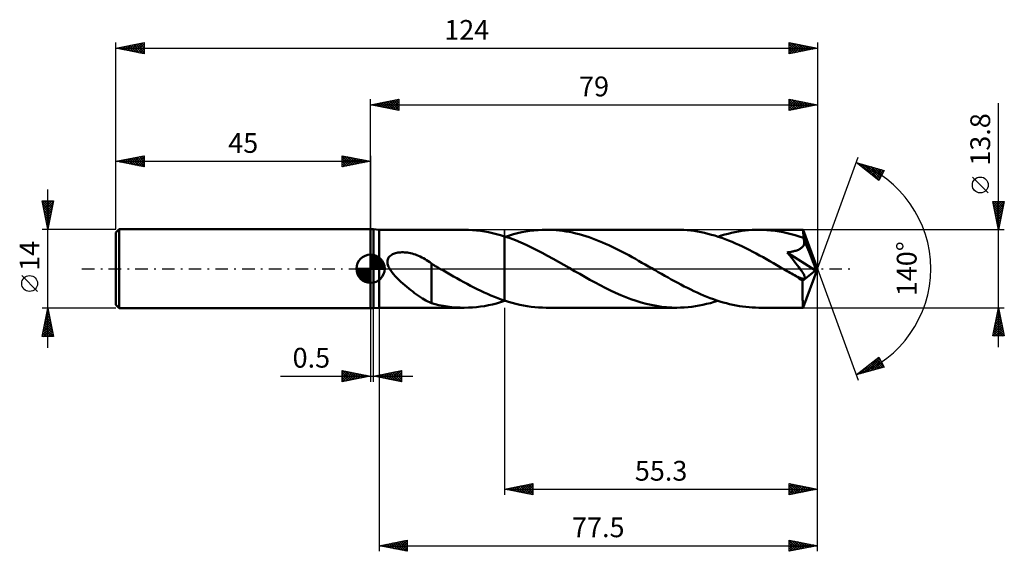
# Model space of a CAD drawing. Units: millimetres. Extents: x -62 to 112, y -50 to 44.
import ezdxf
from ezdxf.enums import TextEntityAlignment as Align

# ---------------------------------------------------------------- set-up
doc = ezdxf.new("R2010")
doc.units = ezdxf.units.MM
doc.header["$LTSCALE"] = 5.55
doc.linetypes.add('LONGDASH_DASH', pattern=[0.85, 0.4, -0.2, 0.05, -0.2])
for name, color, linetype in [('1', 4, 'CONTINUOUS'), ('2', 7, 'CONTINUOUS'), ('4', 2, 'LONGDASH_DASH'), ('CUT', 1, 'CONTINUOUS'), ('NOCUT', 7, 'CONTINUOUS'), ('SK1', 4, 'CONTINUOUS'), ('SK2', 7, 'CONTINUOUS'), ('SK4', 2, 'LONGDASH_DASH')]:
    doc.layers.add(name, color=color, linetype=linetype)
doc.styles.get("Standard").update_dxf_attribs({"font": 'Monospac821 BT'})

msp = doc.modelspace()

# ---------------------------------------------------------------- linework, layer by layer
at = {"layer": '1', "color": 4, "linetype": 'CONTINUOUS', "lineweight": 50}
for p, q in [((0, 7), (0.5, 7)), ((0, -7), (0, 7)), ((1.5, 6.9), (0.5, 7)), ((0.5, -7), (0.5, 7)), ((1.5, 6.9), (16.57, 6.9)), ((1.5, -6.9), (1.5, 6.9)), ((17.29, 6.89), (16.57, 6.9)), ((18, 6.85), (17.29, 6.89)), ((18.71, 6.79), (18, 6.85)), ((19.43, 6.7), (18.71, 6.79)), ((20.14, 6.6), (19.43, 6.7)), ((20.85, 6.46), (20.14, 6.6)), ((21.56, 6.31), (20.85, 6.46)), ((22.27, 6.13), (21.56, 6.31)), ((22.99, 5.93), (22.27, 6.13)), ((23.7, 5.71), (22.99, 5.93)), ((24.65, 5.38), (23.7, 5.71)), ((23.7, -5.71), (23.7, 5.71)), ((23.81, 5.67), (24.54, 5.9)), ((24.54, 5.9), (25.26, 6.11)), ((25.6, 5.03), (24.65, 5.38)), ((25.26, 6.11), (25.98, 6.29)), ((25.98, 6.29), (26.71, 6.45)), ((26.71, 6.45), (27.43, 6.59)), ((27.43, 6.59), (28.16, 6.7)), ((28.16, 6.7), (28.88, 6.79)), ((28.88, 6.79), (29.6, 6.85)), ((29.6, 6.85), (30.33, 6.89)), ((30.33, 6.89), (31.05, 6.9)), ((31.64, 6.89), (31.05, 6.9)), ((31.05, 6.9), (54.14, 6.9)), ((32.22, 6.87), (31.64, 6.89)), ((32.8, 6.83), (32.22, 6.87)), ((33.39, 6.77), (32.8, 6.83)), ((33.97, 6.7), (33.39, 6.77)), ((34.56, 6.61), (33.97, 6.7)), ((35.14, 6.5), (34.56, 6.61)), ((35.72, 6.38), (35.14, 6.5)), ((36.3, 6.25), (35.72, 6.38)), ((36.89, 6.09), (36.3, 6.25)), ((37.47, 5.93), (36.89, 6.09)), ((38.05, 5.75), (37.47, 5.93)), ((38.64, 5.56), (38.05, 5.75)), ((39.22, 5.35), (38.64, 5.56)), ((39.8, 5.13), (39.22, 5.35)), ((54.75, 6.89), (54.14, 6.9)), ((55.36, 6.86), (54.75, 6.89)), ((55.97, 6.82), (55.36, 6.86)), ((56.58, 6.76), (55.97, 6.82)), ((57.19, 6.68), (56.58, 6.76)), ((57.8, 6.58), (57.19, 6.68)), ((58.41, 6.47), (57.8, 6.58)), ((59.01, 6.33), (58.41, 6.47)), ((59.62, 6.19), (59.01, 6.33)), ((60.23, 6.02), (59.62, 6.19)), ((60.84, 5.85), (60.23, 6.02)), ((61.45, 5.65), (60.84, 5.85)), ((61.38, 5.67), (61.98, 5.86)), ((62.06, 5.44), (61.45, 5.65)), ((61.98, 5.86), (62.59, 6.04)), ((62.67, 5.22), (62.06, 5.44)), ((62.59, 6.04), (63.19, 6.2)), ((63.19, 6.2), (63.79, 6.35)), ((63.79, 6.35), (64.4, 6.47)), ((64.4, 6.47), (65, 6.59)), ((65, 6.59), (65.61, 6.68)), ((65.61, 6.68), (66.21, 6.76)), ((66.21, 6.76), (66.81, 6.82)), ((66.81, 6.82), (67.42, 6.87)), ((67.42, 6.87), (68.02, 6.89)), ((68.02, 6.89), (68.62, 6.9)), ((69.33, 6.89), (68.62, 6.9)), ((68.62, 6.9), (76.43, 6.9)), ((70.05, 6.85), (69.33, 6.89)), ((70.76, 6.79), (70.05, 6.85)), ((71.48, 6.7), (70.76, 6.79)), ((72.2, 6.59), (71.48, 6.7)), ((72.91, 6.46), (72.2, 6.59)), ((73.63, 6.3), (72.91, 6.46)), ((74.34, 6.12), (73.63, 6.3)), ((75.06, 5.92), (74.34, 6.12)), ((75.77, 5.7), (75.06, 5.92)), ((76.49, 5.46), (75.77, 5.7)), ((76.43, 6.89), (76.43, 6.9)), ((76.43, 6.9), (76.43, 6.9)), ((76.43, 6.9), (76.43, 6.9)), ((76.43, 6.9), (76.43, 6.9)), ((76.43, 6.9), (76.43, 6.9)), ((76.44, 6.87), (76.43, 6.89)), ((79, 0), (76.43, 6.89)), ((76.43, 6.89), (76.43, 6.89)), ((76.44, 6.83), (76.44, 6.87)), ((76.45, 6.77), (76.44, 6.83)), ((76.46, 6.7), (76.45, 6.77)), ((76.46, 6.61), (76.46, 6.7)), ((76.47, 6.5), (76.46, 6.61)), ((76.48, 6.39), (76.47, 6.5)), ((76.48, 6.26), (76.48, 6.39)), ((76.49, 6.12), (76.48, 6.26)), ((79, 0), (76.49, 6.12)), ((76.49, 5.46), (76.49, 6.12)), ((76.5, 5.42), (76.49, 5.46)), ((76.52, 5.38), (76.5, 5.42)), ((76.54, 5.34), (76.52, 5.38)), ((76.55, 5.31), (76.54, 5.34)), ((76.57, 5.27), (76.55, 5.31)), ((76.58, 5.23), (76.57, 5.27)), ((76.6, 5.19), (76.58, 5.23)), ((26.55, 4.63), (25.6, 5.03)), ((27.5, 4.21), (26.55, 4.63)), ((28.45, 3.77), (27.5, 4.21)), ((29.4, 3.29), (28.45, 3.77)), ((40.39, 4.9), (39.8, 5.13)), ((40.97, 4.66), (40.39, 4.9)), ((41.55, 4.41), (40.97, 4.66)), ((42.14, 4.14), (41.55, 4.41)), ((42.72, 3.87), (42.14, 4.14)), ((43.3, 3.58), (42.72, 3.87)), ((43.89, 3.29), (43.3, 3.58)), ((63.27, 4.98), (62.67, 5.22)), ((63.88, 4.73), (63.27, 4.98)), ((64.49, 4.47), (63.88, 4.73)), ((65.1, 4.2), (64.49, 4.47)), ((65.71, 3.91), (65.1, 4.2)), ((66.32, 3.62), (65.71, 3.91)), ((66.93, 3.32), (66.32, 3.62)), ((75.78, 3.44), (75.92, 3.52)), ((75.92, 3.52), (76.06, 3.61)), ((76.06, 3.61), (76.18, 3.71)), ((76.18, 3.71), (76.3, 3.81)), ((76.3, 3.81), (76.4, 3.93)), ((76.4, 3.93), (76.49, 4.05)), ((76.49, 4.05), (76.55, 4.18)), ((76.55, 4.18), (76.61, 4.32)), ((76.63, 5.04), (76.6, 5.19)), ((77.52, 2.96), (76.6, 5.19)), ((76.61, 4.32), (76.64, 4.46)), ((76.65, 4.9), (76.63, 5.04)), ((76.64, 4.46), (76.66, 4.6)), ((76.66, 4.75), (76.65, 4.9)), ((76.66, 4.6), (76.66, 4.75)), ((3.04, 1.63), (3.11, 1.8)), ((3.11, 1.8), (3.2, 1.97)), ((3.2, 1.97), (3.31, 2.11)), ((3.31, 2.11), (3.44, 2.25)), ((3.44, 2.25), (3.58, 2.36)), ((3.58, 2.36), (3.74, 2.47)), ((3.74, 2.47), (3.91, 2.56)), ((3.91, 2.56), (4.08, 2.64)), ((4.08, 2.64), (4.26, 2.7)), ((4.26, 2.7), (4.44, 2.76)), ((4.44, 2.76), (4.64, 2.8)), ((4.64, 2.8), (4.84, 2.84)), ((4.84, 2.84), (5.06, 2.87)), ((5.06, 2.87), (5.28, 2.89)), ((5.28, 2.89), (5.51, 2.9)), ((5.51, 2.9), (5.76, 2.9)), ((6, 2.89), (5.76, 2.9)), ((6.26, 2.87), (6, 2.89)), ((6.52, 2.84), (6.26, 2.87)), ((6.79, 2.8), (6.52, 2.84)), ((7.07, 2.74), (6.79, 2.8)), ((7.35, 2.67), (7.07, 2.74)), ((7.63, 2.59), (7.35, 2.67)), ((7.92, 2.5), (7.63, 2.59)), ((8.21, 2.39), (7.92, 2.5)), ((8.5, 2.27), (8.21, 2.39)), ((8.79, 2.14), (8.5, 2.27)), ((9.07, 2.01), (8.79, 2.14)), ((9.35, 1.86), (9.07, 2.01)), ((9.63, 1.7), (9.35, 1.86)), ((30.35, 2.8), (29.4, 3.29)), ((31.3, 2.29), (30.35, 2.8)), ((32.25, 1.77), (31.3, 2.29)), ((33.2, 1.23), (32.25, 1.77)), ((44.47, 2.99), (43.89, 3.29)), ((45.05, 2.69), (44.47, 2.99)), ((45.63, 2.37), (45.05, 2.69)), ((46.22, 2.06), (45.63, 2.37)), ((46.8, 1.73), (46.22, 2.06)), ((67.54, 3), (66.93, 3.32)), ((68.15, 2.68), (67.54, 3)), ((68.76, 2.36), (68.15, 2.68)), ((69.36, 2.02), (68.76, 2.36)), ((69.97, 1.69), (69.36, 2.02)), ((73.6, 2.87), (73.78, 2.9)), ((74.07, 2.31), (73.6, 2.87)), ((78.64, -0.29), (73.6, 2.87)), ((73.78, 2.9), (73.96, 2.92)), ((73.96, 2.92), (74.14, 2.95)), ((74.49, 1.8), (74.07, 2.31)), ((74.14, 2.95), (74.32, 2.98)), ((74.32, 2.98), (74.49, 3.02)), ((74.49, 3.02), (74.66, 3.06)), ((74.85, 1.35), (74.49, 1.8)), ((74.66, 3.06), (74.83, 3.1)), ((74.83, 3.1), (75, 3.14)), ((75, 3.14), (75.16, 3.19)), ((75.16, 3.19), (75.32, 3.24)), ((75.32, 3.24), (75.48, 3.3)), ((75.48, 3.3), (75.63, 3.37)), ((75.63, 3.37), (75.78, 3.44)), ((77.95, 1.91), (77.52, 2.96)), ((78.19, 1.29), (77.95, 1.91)), ((2.99, 1.27), (3, 1.45)), ((2.99, 1.08), (2.99, 1.27)), ((3.02, 0.89), (2.99, 1.08)), ((3, 1.45), (3.04, 1.63)), ((3.06, 0.71), (3.02, 0.89)), ((3.12, 0.53), (3.06, 0.71)), ((3.2, 0.35), (3.12, 0.53)), ((3.28, 0.17), (3.2, 0.35)), ((3.38, 0), (3.28, 0.17)), ((3.58, -0.32), (3.38, 0)), ((9.91, 1.53), (9.63, 1.7)), ((10.19, 1.35), (9.91, 1.53)), ((10.47, 1.16), (10.19, 1.35)), ((10.75, 0.95), (10.47, 1.16)), ((10.75, 0.88), (10.75, 0.95)), ((10.89, 0.8), (10.75, 0.88)), ((10.75, 0.85), (10.75, 0.88)), ((10.75, 0.8), (10.75, 0.85)), ((10.75, 0.73), (10.75, 0.8)), ((10.75, 0.64), (10.75, 0.73)), ((10.75, 0.53), (10.75, 0.64)), ((10.75, 0.4), (10.75, 0.53)), ((10.75, 0.25), (10.75, 0.4)), ((10.75, 0.08), (10.75, 0.25)), ((10.75, -0.1), (10.75, 0.08)), ((11.02, 0.72), (10.89, 0.8)), ((11.16, 0.64), (11.02, 0.72)), ((11.3, 0.56), (11.16, 0.64)), ((11.43, 0.48), (11.3, 0.56)), ((11.57, 0.4), (11.43, 0.48)), ((11.69, 0.33), (11.57, 0.4)), ((11.8, 0.26), (11.69, 0.33)), ((11.92, 0.2), (11.8, 0.26)), ((12.03, 0.13), (11.92, 0.2)), ((12.15, 0.06), (12.03, 0.13)), ((12.26, 0), (12.15, 0.06)), ((12.87, -0.34), (12.26, 0)), ((34.16, 0.69), (33.2, 1.23)), ((35.11, 0.14), (34.16, 0.69)), ((36.06, -0.41), (35.11, 0.14)), ((47.38, 1.41), (46.8, 1.73)), ((47.97, 1.07), (47.38, 1.41)), ((48.55, 0.74), (47.97, 1.07)), ((49.13, 0.41), (48.55, 0.74)), ((49.71, 0.08), (49.13, 0.41)), ((50.28, -0.26), (49.71, 0.08)), ((70.58, 1.34), (69.97, 1.69)), ((71.19, 1), (70.58, 1.34)), ((71.8, 0.65), (71.19, 1)), ((72.41, 0.3), (71.8, 0.65)), ((73.02, -0.05), (72.41, 0.3)), ((75.17, 0.94), (74.85, 1.35)), ((75.45, 0.59), (75.17, 0.94)), ((75.69, 0.27), (75.45, 0.59)), ((75.89, 0), (75.69, 0.27)), ((76.06, -0.23), (75.89, 0)), ((76.43, -6.89), (79, 0)), ((78.35, 0.88), (78.19, 1.29)), ((78.45, 0.58), (78.35, 0.88)), ((78.53, 0.35), (78.45, 0.58)), ((78.58, 0.16), (78.53, 0.35)), ((78.58, 0.08), (78.56, 0.16)), ((79, 0), (78.56, 0.16)), ((78.58, 0.16), (78.56, 0.16)), ((79, 0), (78.58, 0.16)), ((78.6, 0.01), (78.58, 0.08)), ((78.61, -0.05), (78.6, 0.01)), ((3.81, -0.65), (3.58, -0.32)), ((4.08, -0.98), (3.81, -0.65)), ((4.38, -1.31), (4.08, -0.98)), ((4.7, -1.65), (4.38, -1.31)), ((5.03, -1.98), (4.7, -1.65)), ((10.75, -0.3), (10.75, -0.1)), ((10.75, -0.51), (10.75, -0.3)), ((10.75, -0.74), (10.75, -0.51)), ((10.75, -0.98), (10.75, -0.74)), ((10.75, -1.23), (10.75, -0.98)), ((10.75, -1.49), (10.75, -1.23)), ((10.75, -1.77), (10.75, -1.49)), ((13.46, -0.69), (12.87, -0.34)), ((14.06, -1.03), (13.46, -0.69)), ((14.65, -1.37), (14.06, -1.03)), ((15.25, -1.7), (14.65, -1.37)), ((15.85, -2.04), (15.25, -1.7)), ((36.96, -0.92), (36.06, -0.41)), ((37.87, -1.44), (36.96, -0.92)), ((38.77, -1.95), (37.87, -1.44)), ((50.85, -0.59), (50.28, -0.26)), ((51.42, -0.91), (50.85, -0.59)), ((52, -1.24), (51.42, -0.91)), ((52.57, -1.56), (52, -1.24)), ((53.14, -1.88), (52.57, -1.56)), ((73.63, -0.41), (73.02, -0.05)), ((73.89, -0.56), (73.63, -0.41)), ((74.15, -0.71), (73.89, -0.56)), ((74.41, -0.86), (74.15, -0.71)), ((74.67, -1), (74.41, -0.86)), ((74.93, -1.15), (74.67, -1)), ((75.19, -1.3), (74.93, -1.15)), ((75.3, -1.35), (75.19, -1.3)), ((75.4, -1.41), (75.3, -1.35)), ((75.51, -1.46), (75.4, -1.41)), ((75.62, -1.51), (75.51, -1.46)), ((75.72, -1.55), (75.62, -1.51)), ((75.83, -1.6), (75.72, -1.55)), ((75.93, -1.64), (75.83, -1.6)), ((76.03, -1.68), (75.93, -1.64)), ((76.12, -1.71), (76.03, -1.68)), ((76.2, -0.44), (76.06, -0.23)), ((76.22, -1.74), (76.12, -1.71)), ((76.32, -0.61), (76.2, -0.44)), ((76.31, -1.76), (76.22, -1.74)), ((76.41, -0.75), (76.32, -0.61)), ((76.35, -2.13), (78.64, -0.29)), ((76.48, -0.87), (76.41, -0.75)), ((76.55, -0.99), (76.48, -0.87)), ((76.61, -1.1), (76.55, -0.99)), ((76.66, -1.2), (76.61, -1.1)), ((76.7, -1.29), (76.66, -1.2)), ((76.68, -1.75), (76.72, -1.71)), ((76.73, -1.38), (76.7, -1.29)), ((76.72, -1.71), (76.75, -1.66)), ((76.75, -1.46), (76.73, -1.38)), ((76.76, -1.53), (76.75, -1.46)), ((76.75, -1.66), (76.76, -1.6)), ((76.76, -1.6), (76.76, -1.53)), ((78.62, -0.11), (78.61, -0.05)), ((78.63, -0.17), (78.62, -0.11)), ((78.64, -0.23), (78.63, -0.17)), ((78.64, -0.29), (78.64, -0.23)), ((5.37, -2.3), (5.03, -1.98)), ((5.71, -2.61), (5.37, -2.3)), ((6.06, -2.91), (5.71, -2.61)), ((6.41, -3.2), (6.06, -2.91)), ((6.75, -3.49), (6.41, -3.2)), ((10.75, -2.05), (10.75, -1.77)), ((10.75, -2.34), (10.75, -2.05)), ((10.75, -2.63), (10.75, -2.34)), ((10.75, -2.63), (10.75, -2.63)), ((10.75, -2.63), (10.75, -2.63)), ((10.75, -2.63), (10.75, -2.63)), ((10.75, -2.63), (10.75, -2.63)), ((10.75, -2.63), (10.75, -2.63)), ((10.75, -6.09), (10.75, -2.63)), ((16.46, -2.37), (15.85, -2.04)), ((17.06, -2.69), (16.46, -2.37)), ((17.66, -3.01), (17.06, -2.69)), ((18.26, -3.32), (17.66, -3.01)), ((18.87, -3.62), (18.26, -3.32)), ((39.68, -2.44), (38.77, -1.95)), ((40.59, -2.92), (39.68, -2.44)), ((41.49, -3.39), (40.59, -2.92)), ((42.4, -3.83), (41.49, -3.39)), ((53.72, -2.2), (53.14, -1.88)), ((54.29, -2.51), (53.72, -2.2)), ((54.86, -2.82), (54.29, -2.51)), ((55.44, -3.12), (54.86, -2.82)), ((56.01, -3.41), (55.44, -3.12)), ((56.58, -3.69), (56.01, -3.41)), ((76.4, -1.78), (76.31, -1.76)), ((76.35, -2.56), (76.35, -2.13)), ((76.35, -2.97), (76.35, -2.56)), ((76.35, -3.36), (76.35, -2.97)), ((76.35, -3.74), (76.35, -3.36)), ((76.48, -1.79), (76.4, -1.78)), ((76.48, -1.79), (76.56, -1.78)), ((76.56, -1.78), (76.63, -1.77)), ((76.63, -1.77), (76.68, -1.75)), ((7.1, -3.77), (6.75, -3.49)), ((7.45, -4.04), (7.1, -3.77)), ((7.79, -4.3), (7.45, -4.04)), ((8.14, -4.55), (7.79, -4.3)), ((8.48, -4.79), (8.14, -4.55)), ((8.82, -5.02), (8.48, -4.79)), ((9.16, -5.24), (8.82, -5.02)), ((19.47, -3.91), (18.87, -3.62)), ((20.07, -4.19), (19.47, -3.91)), ((20.68, -4.46), (20.07, -4.19)), ((21.28, -4.72), (20.68, -4.46)), ((21.89, -4.97), (21.28, -4.72)), ((22.49, -5.21), (21.89, -4.97)), ((23.1, -5.43), (22.49, -5.21)), ((43.31, -4.26), (42.4, -3.83)), ((44.21, -4.66), (43.31, -4.26)), ((45.11, -5.03), (44.21, -4.66)), ((46.01, -5.37), (45.11, -5.03)), ((57.16, -3.97), (56.58, -3.69)), ((57.73, -4.23), (57.16, -3.97)), ((58.3, -4.49), (57.73, -4.23)), ((58.87, -4.73), (58.3, -4.49)), ((59.45, -4.97), (58.87, -4.73)), ((60.02, -5.19), (59.45, -4.97)), ((60.59, -5.4), (60.02, -5.19)), ((76.35, -4.12), (76.35, -3.74)), ((76.35, -4.48), (76.35, -4.12)), ((76.36, -4.82), (76.35, -4.48)), ((76.36, -5.14), (76.36, -4.82)), ((76.36, -5.44), (76.36, -5.14)), ((0.5, -7), (1.5, -6.9)), ((1.5, -6.9), (16.57, -6.9)), ((9.48, -5.43), (9.16, -5.24)), ((9.8, -5.61), (9.48, -5.43)), ((10.12, -5.78), (9.8, -5.61)), ((10.44, -5.93), (10.12, -5.78)), ((10.75, -6.07), (10.44, -5.93)), ((12.08, -6.42), (10.75, -6.09)), ((12.87, -6.57), (12.08, -6.42)), ((13.61, -6.69), (12.87, -6.57)), ((14.34, -6.78), (13.61, -6.69)), ((15.08, -6.85), (14.34, -6.78)), ((15.83, -6.89), (15.08, -6.85)), ((16.57, -6.9), (15.83, -6.89)), ((16.57, -6.9), (17.29, -6.89)), ((17.29, -6.89), (18, -6.85)), ((18, -6.85), (18.71, -6.79)), ((18.71, -6.79), (19.43, -6.7)), ((19.43, -6.7), (20.14, -6.6)), ((20.14, -6.6), (20.85, -6.46)), ((20.85, -6.46), (21.56, -6.31)), ((21.56, -6.31), (22.27, -6.13)), ((22.27, -6.13), (22.99, -5.93)), ((22.99, -5.93), (23.7, -5.71)), ((23.7, -5.64), (23.1, -5.43)), ((24.37, -5.85), (23.7, -5.64)), ((23.7, -5.71), (23.72, -5.7)), ((23.72, -5.7), (23.74, -5.7)), ((23.74, -5.7), (23.76, -5.69)), ((23.76, -5.69), (23.77, -5.69)), ((23.77, -5.69), (23.79, -5.68)), ((23.79, -5.68), (23.81, -5.67)), ((25.03, -6.04), (24.37, -5.85)), ((25.7, -6.22), (25.03, -6.04)), ((26.36, -6.38), (25.7, -6.22)), ((27.03, -6.51), (26.36, -6.38)), ((27.7, -6.63), (27.03, -6.51)), ((28.37, -6.73), (27.7, -6.63)), ((29.04, -6.8), (28.37, -6.73)), ((29.71, -6.86), (29.04, -6.8)), ((30.38, -6.89), (29.71, -6.86)), ((31.05, -6.9), (30.38, -6.89)), ((31.05, -6.9), (54.14, -6.9)), ((46.92, -5.68), (46.01, -5.37)), ((47.82, -5.96), (46.92, -5.68)), ((48.72, -6.2), (47.82, -5.96)), ((49.62, -6.41), (48.72, -6.2)), ((50.52, -6.59), (49.62, -6.41)), ((51.43, -6.72), (50.52, -6.59)), ((52.33, -6.82), (51.43, -6.72)), ((53.24, -6.88), (52.33, -6.82)), ((54.14, -6.9), (53.24, -6.88)), ((54.14, -6.9), (54.8, -6.89)), ((54.8, -6.89), (55.45, -6.86)), ((55.45, -6.86), (56.11, -6.81)), ((56.11, -6.81), (56.77, -6.73)), ((56.77, -6.73), (57.43, -6.64)), ((57.43, -6.64), (58.09, -6.53)), ((58.09, -6.53), (58.74, -6.39)), ((58.74, -6.39), (59.4, -6.24)), ((59.4, -6.24), (60.06, -6.07)), ((60.06, -6.07), (60.72, -5.88)), ((61.17, -5.6), (60.59, -5.4)), ((60.72, -5.88), (61.38, -5.67)), ((61.74, -5.79), (61.17, -5.6)), ((62.32, -5.96), (61.74, -5.79)), ((62.89, -6.12), (62.32, -5.96)), ((63.46, -6.27), (62.89, -6.12)), ((64.04, -6.4), (63.46, -6.27)), ((64.61, -6.52), (64.04, -6.4)), ((65.18, -6.62), (64.61, -6.52)), ((65.76, -6.7), (65.18, -6.62)), ((66.33, -6.77), (65.76, -6.7)), ((66.9, -6.83), (66.33, -6.77)), ((67.47, -6.87), (66.9, -6.83)), ((68.05, -6.89), (67.47, -6.87)), ((68.62, -6.9), (68.05, -6.89)), ((68.62, -6.9), (76.43, -6.9)), ((76.37, -5.72), (76.36, -5.44)), ((76.37, -5.96), (76.37, -5.72)), ((76.38, -6.18), (76.37, -5.96)), ((76.38, -6.37), (76.38, -6.18)), ((76.39, -6.53), (76.38, -6.37)), ((76.4, -6.66), (76.39, -6.53)), ((76.4, -6.76), (76.4, -6.66)), ((76.41, -6.84), (76.4, -6.76)), ((76.42, -6.88), (76.41, -6.84)), ((76.43, -6.9), (76.42, -6.88)), ((76.43, -6.9), (76.43, -6.89)), ((76.43, -6.89), (76.43, -6.89)), ((76.43, -6.9), (76.43, -6.9)), ((76.43, -6.9), (76.43, -6.9)), ((76.43, -6.9), (76.43, -6.9)), ((76.43, -6.9), (76.43, -6.9)), ((0, -7), (0.5, -7))]:
    msp.add_line(p, q, dxfattribs=at)
msp.add_ellipse((79, 0), major_axis=(-9.75, 6.34), ratio=0.278612, start_param=1.355824, end_param=1.479704, dxfattribs=at)
at = {"layer": '2', "color": 7, "linetype": 'CONTINUOUS', "lineweight": 25}
for p, q in [((0, 7), (0, 30)), ((0, 29), (5, 30)), ((2.25, 28.55), (3.37, 29.67)), ((2.6, 28.48), (3.9, 29.78)), ((2.95, 28.41), (4.43, 29.89)), ((3.06, 29.61), (4.59, 28.08)), ((3.31, 28.34), (4.96, 29.99)), ((3.41, 29.68), (5, 28.09)), ((3.66, 28.27), (5, 29.61)), ((3.76, 29.75), (5, 28.52)), ((4.12, 29.82), (5, 28.94)), ((4.47, 29.89), (5, 29.37)), ((4.82, 29.96), (5, 29.79)), ((5, 30), (5, 28)), ((74, 28), (74, 30)), ((74, 30), (79, 29)), ((74, 29.94), (75.62, 28.32)), ((74, 29.6), (74.34, 29.93)), ((74, 29.17), (74.69, 29.86)), ((74, 28.75), (75.04, 29.79)), ((74, 28.32), (75.4, 29.72)), ((74.13, 28.03), (75.75, 29.65)), ((74.46, 29.91), (75.97, 28.39)), ((74.99, 29.8), (76.33, 28.47)), ((75.52, 29.7), (76.68, 28.54)), ((76.05, 29.59), (77.03, 28.61)), ((79, 30), (79, 0)), ((0, 29), (79, 29)), ((5, 28), (0, 29)), ((0.13, 28.97), (0.19, 29.04)), ((0.23, 29.05), (0.34, 28.93)), ((0.48, 28.9), (0.72, 29.14)), ((0.58, 29.12), (0.87, 28.83)), ((0.83, 28.83), (1.25, 29.25)), ((0.94, 29.19), (1.4, 28.72)), ((1.19, 28.76), (1.78, 29.36)), ((1.29, 29.26), (1.93, 28.61)), ((1.54, 28.69), (2.31, 29.46)), ((1.64, 29.33), (2.46, 28.51)), ((1.89, 28.62), (2.84, 29.57)), ((2, 29.4), (2.99, 28.4)), ((2.35, 29.47), (3.52, 28.3)), ((2.7, 29.54), (4.06, 28.19)), ((4.01, 28.2), (5, 29.18)), ((4.37, 28.13), (5, 28.76)), ((4.72, 28.06), (5, 28.33)), ((74, 29.52), (75.27, 28.25)), ((74, 29.1), (74.91, 28.18)), ((79, 29), (74, 28)), ((74, 28.67), (74.56, 28.11)), ((74, 28.25), (74.21, 28.04)), ((74.66, 28.13), (76.1, 29.58)), ((75.19, 28.24), (76.46, 29.51)), ((75.72, 28.34), (76.81, 29.44)), ((76.25, 28.45), (77.17, 29.37)), ((76.58, 29.48), (77.39, 28.68)), ((76.78, 28.56), (77.52, 29.3)), ((77.11, 29.38), (77.74, 28.75)), ((77.31, 28.66), (77.87, 29.23)), ((77.64, 29.27), (78.1, 28.82)), ((77.84, 28.77), (78.23, 29.15)), ((78.17, 29.17), (78.45, 28.89)), ((78.37, 28.87), (78.58, 29.08)), ((78.7, 29.06), (78.8, 28.96)), ((78.9, 28.98), (78.93, 29.01)), ((111, -13.9), (111, 29.3)), ((79, 0), (86.18, 19.73)), ((85.84, 18.79), (90.75, 17.4)), ((89.83, 15.62), (85.84, 18.79)), ((85.96, 18.7), (86, 18.75)), ((86.06, 18.73), (86.62, 18.18)), ((86.19, 18.51), (86.33, 18.65)), ((86.43, 18.33), (86.66, 18.56)), ((86.66, 18.56), (88.69, 16.53)), ((86.67, 18.14), (86.99, 18.47)), ((86.9, 17.95), (87.32, 18.37)), ((87.14, 17.76), (87.65, 18.28)), ((87.25, 18.39), (89.9, 15.75)), ((87.37, 17.57), (87.98, 18.18)), ((87.61, 17.39), (88.31, 18.09)), ((87.84, 18.23), (90.04, 16.03)), ((87.85, 17.2), (88.65, 18)), ((88.08, 17.01), (88.98, 17.9)), ((88.32, 16.82), (89.31, 17.81)), ((88.43, 18.06), (90.18, 16.31)), ((88.56, 16.63), (89.64, 17.71)), ((88.79, 16.45), (89.97, 17.62)), ((89.03, 17.89), (90.33, 16.59)), ((89.03, 16.26), (90.3, 17.53)), ((89.27, 16.07), (90.63, 17.43)), ((89.62, 17.72), (90.47, 16.87)), ((90.21, 17.55), (90.62, 17.15)), ((89.5, 15.88), (90.46, 16.84)), ((89.74, 15.69), (90.01, 15.97)), ((90.75, 17.4), (89.83, 15.62)), ((109.15, 13.43), (106.35, 16.22)), ((111, 6.9), (110, 11.9)), ((110, 11.9), (112, 11.9)), ((110.03, 11.73), (110.2, 11.9)), ((110.03, 11.73), (111.64, 10.12)), ((110.1, 11.38), (110.62, 11.9)), ((110.14, 11.2), (111.57, 9.77)), ((110.17, 11.03), (111.05, 11.9)), ((110.25, 10.67), (111.47, 11.9)), ((110.25, 10.67), (111.5, 9.41)), ((110.29, 11.9), (111.71, 10.47)), ((110.32, 10.32), (111.9, 11.9)), ((110.39, 9.97), (111.92, 11.5)), ((110.46, 9.61), (111.81, 10.97)), ((110.71, 11.9), (111.79, 10.83)), ((112, 11.9), (111, 6.9)), ((111.14, 11.9), (111.86, 11.18)), ((111.56, 11.9), (111.93, 11.53)), ((111.99, 11.9), (112, 11.89)), ((110.35, 10.14), (111.43, 9.06)), ((110.46, 9.61), (111.36, 8.71)), ((110.53, 9.26), (111.71, 10.44)), ((110.56, 9.08), (111.29, 8.35)), ((110.6, 8.91), (111.6, 9.91)), ((110.67, 8.55), (111.5, 9.38)), ((110.74, 8.2), (111.39, 8.85)), ((110.67, 8.55), (111.22, 8)), ((110.78, 8.02), (111.15, 7.64)), ((110.81, 7.85), (111.28, 8.32)), ((110.88, 7.49), (111.18, 7.79)), ((110.88, 7.49), (111.08, 7.29)), ((110.95, 7.14), (111.07, 7.26)), ((112, 6.9), (76.49, 6.9)), ((110.99, 6.96), (111.01, 6.94)), ((79, -40), (79, 0)), ((79, -50), (79, 0)), ((79, 0), (86.18, -19.73)), ((1.5, -6.9), (1.5, -50)), ((23.7, -6.9), (23.7, -40)), ((76.49, -6.9), (112, -6.9)), ((110, -11.9), (111, -6.9)), ((111, -6.9), (112, -11.9)), ((0, -7), (0, -20)), ((0.5, -20), (0.5, -7)), ((110.53, -9.25), (111.31, -8.46)), ((110.64, -8.72), (111.24, -8.11)), ((110.69, -8.44), (111.46, -9.22)), ((110.74, -8.19), (111.17, -7.76)), ((110.76, -8.09), (111.36, -8.69)), ((110.83, -7.74), (111.25, -8.15)), ((110.85, -7.66), (111.1, -7.4)), ((110.9, -7.38), (111.14, -7.62)), ((110.96, -7.12), (111.03, -7.05)), ((110.97, -7.03), (111.04, -7.09)), ((110, -11.9), (111.67, -10.23)), ((110.11, -11.37), (111.6, -9.88)), ((110.21, -10.84), (111.52, -9.52)), ((110.32, -10.31), (111.45, -9.17)), ((110.34, -10.21), (111.99, -11.87)), ((110.41, -9.86), (111.89, -11.34)), ((110.42, -9.78), (111.38, -8.82)), ((110.48, -9.5), (111.78, -10.81)), ((110.55, -9.15), (111.68, -10.28)), ((110.62, -8.8), (111.57, -9.75)), ((112, -11.9), (110, -11.9)), ((110.05, -11.63), (110.33, -11.9)), ((110.13, -11.27), (110.75, -11.9)), ((110.2, -10.92), (111.18, -11.9)), ((110.27, -10.56), (111.6, -11.9)), ((110.42, -11.9), (111.74, -10.59)), ((110.85, -11.9), (111.81, -10.94)), ((111.27, -11.9), (111.88, -11.29)), ((111.7, -11.9), (111.95, -11.65)), ((85.84, -18.79), (89.83, -15.62)), ((89.83, -15.62), (90.75, -17.4)), ((90.75, -17.4), (85.84, -18.79)), ((86.51, -18.6), (88.17, -16.94)), ((87.1, -18.44), (89.86, -15.68)), ((87.69, -18.27), (90, -15.96)), ((87.72, -17.3), (88.47, -18.05)), ((87.96, -17.11), (88.8, -17.95)), ((88.2, -16.92), (89.13, -17.86)), ((88.29, -18.1), (90.15, -16.24)), ((88.43, -16.73), (89.46, -17.76)), ((88.67, -16.54), (89.79, -17.67)), ((88.88, -17.93), (90.29, -16.52)), ((88.91, -16.36), (90.12, -17.58)), ((89.14, -16.17), (90.46, -17.48)), ((89.38, -15.98), (90.69, -17.29)), ((89.47, -17.76), (90.44, -16.8)), ((89.61, -15.79), (90.24, -16.42)), ((90.06, -17.59), (90.58, -17.08)), ((90.66, -17.42), (90.72, -17.36)), ((-15.93, -19), (7.5, -19)), ((-5, -20), (-5, -18)), ((-5, -18), (0, -19)), ((-5, -18.38), (-4.69, -18.06)), ((-5, -18.8), (-4.33, -18.13)), ((-5, -19.22), (-3.98, -18.2)), ((-5, -19.65), (-3.63, -18.27)), ((-5, -18.38), (-3.65, -19.73)), ((-5, -18.8), (-4, -19.8)), ((0, -19), (-5, -20)), ((-4.94, -18.01), (-3.29, -19.66)), ((-4.91, -19.98), (-3.27, -18.35)), ((-4.41, -18.12), (-2.94, -19.59)), ((-4.38, -19.88), (-2.92, -18.42)), ((-3.88, -18.22), (-2.59, -19.52)), ((-3.85, -19.77), (-2.57, -18.49)), ((-3.35, -18.33), (-2.23, -19.45)), ((-3.32, -19.66), (-2.21, -18.56)), ((-2.82, -18.44), (-1.88, -19.38)), ((-2.79, -19.56), (-1.86, -18.63)), ((-2.29, -18.54), (-1.53, -19.31)), ((-2.26, -19.45), (-1.5, -18.7)), ((-1.76, -18.65), (-1.17, -19.23)), ((-1.73, -19.35), (-1.15, -18.77)), ((-1.23, -18.75), (-0.82, -19.16)), ((-1.2, -19.24), (-0.8, -18.84)), ((-0.7, -18.86), (-0.46, -19.09)), ((-0.67, -19.13), (-0.44, -18.91)), ((-0.17, -18.97), (-0.11, -19.02)), ((-0.14, -19.03), (-0.09, -18.98)), ((0.5, -19), (5.5, -18)), ((5.5, -20), (0.5, -19)), ((0.65, -18.97), (0.73, -19.05)), ((0.67, -19.03), (0.76, -18.95)), ((1.01, -18.9), (1.26, -19.15)), ((1.03, -19.11), (1.29, -18.84)), ((1.36, -18.83), (1.79, -19.26)), ((1.38, -19.18), (1.82, -18.74)), ((1.71, -18.76), (2.32, -19.36)), ((1.73, -19.25), (2.35, -18.63)), ((2.07, -18.69), (2.85, -19.47)), ((2.09, -19.32), (2.88, -18.52)), ((2.42, -18.62), (3.38, -19.58)), ((2.44, -19.39), (3.41, -18.42)), ((2.77, -18.55), (3.91, -19.68)), ((2.8, -19.46), (3.94, -18.31)), ((3.13, -18.47), (4.44, -19.79)), ((3.15, -19.53), (4.47, -18.21)), ((3.48, -18.4), (4.97, -19.89)), ((3.5, -19.6), (5, -18.1)), ((3.84, -18.33), (5.5, -20)), ((3.86, -19.67), (5.5, -18.03)), ((4.19, -18.26), (5.5, -19.57)), ((4.21, -19.74), (5.5, -18.45)), ((4.54, -18.19), (5.5, -19.15)), ((4.56, -19.81), (5.5, -18.88)), ((4.9, -18.12), (5.5, -18.72)), ((5.25, -18.05), (5.5, -18.3)), ((5.5, -18), (5.5, -20)), ((85.91, -18.77), (86.1, -18.59)), ((86.07, -18.61), (86.16, -18.7)), ((86.31, -18.42), (86.49, -18.61)), ((86.54, -18.24), (86.82, -18.51)), ((86.78, -18.05), (87.15, -18.42)), ((87.01, -17.86), (87.48, -18.33)), ((87.25, -17.67), (87.81, -18.23)), ((87.49, -17.48), (88.14, -18.14)), ((-5, -19.22), (-4.35, -19.87)), ((-5, -19.65), (-4.71, -19.94)), ((4.92, -19.88), (5.5, -19.3)), ((5.27, -19.95), (5.5, -19.72)), ((23.7, -39), (28.7, -38)), ((26.29, -39.52), (27.58, -38.22)), ((26.64, -39.59), (28.11, -38.12)), ((26.99, -39.66), (28.64, -38.01)), ((27.58, -38.22), (28.7, -39.34)), ((27.93, -38.15), (28.7, -38.92)), ((28.29, -38.08), (28.7, -38.49)), ((28.64, -38.01), (28.7, -38.07)), ((28.7, -38), (28.7, -40)), ((74, -40), (74, -38)), ((74, -38), (79, -39)), ((74, -38.1), (74.08, -38.02)), ((74, -38.52), (74.44, -38.09)), ((74, -38.95), (74.79, -38.16)), ((74, -39.37), (75.14, -38.23)), ((74.08, -38.02), (75.72, -39.66)), ((74.61, -38.12), (76.07, -39.59)), ((75.14, -38.23), (76.43, -39.51)), ((23.7, -39), (79, -39)), ((28.7, -40), (23.7, -39)), ((23.81, -39.02), (23.87, -38.97)), ((24.05, -38.93), (24.22, -39.1)), ((24.17, -39.09), (24.4, -38.86)), ((24.4, -38.86), (24.75, -39.21)), ((24.52, -39.16), (24.93, -38.75)), ((24.75, -38.79), (25.28, -39.32)), ((24.87, -39.23), (25.46, -38.65)), ((25.11, -38.72), (25.81, -39.42)), ((25.23, -39.31), (25.99, -38.54)), ((25.46, -38.65), (26.34, -39.53)), ((25.58, -39.38), (26.52, -38.44)), ((25.81, -38.58), (26.87, -39.63)), ((25.93, -39.45), (27.05, -38.33)), ((26.17, -38.51), (27.4, -39.74)), ((26.52, -38.44), (27.93, -39.85)), ((26.87, -38.37), (28.46, -39.95)), ((27.23, -38.29), (28.7, -39.77)), ((27.35, -39.73), (28.7, -38.38)), ((27.7, -39.8), (28.7, -38.8)), ((28.05, -39.87), (28.7, -39.23)), ((28.41, -39.94), (28.7, -39.65)), ((74, -39.8), (75.5, -38.3)), ((74, -38.36), (75.37, -39.73)), ((74, -38.79), (75.01, -39.8)), ((79, -39), (74, -40)), ((74, -39.21), (74.66, -39.87)), ((74, -39.63), (74.3, -39.94)), ((74.27, -39.95), (75.85, -38.37)), ((74.8, -39.84), (76.2, -38.44)), ((75.33, -39.73), (76.56, -38.51)), ((75.67, -38.33), (76.78, -39.44)), ((75.87, -39.63), (76.91, -38.58)), ((76.2, -38.44), (77.13, -39.37)), ((76.4, -39.52), (77.26, -38.65)), ((76.73, -38.55), (77.49, -39.3)), ((76.93, -39.41), (77.62, -38.72)), ((77.26, -38.65), (77.84, -39.23)), ((77.46, -39.31), (77.97, -38.79)), ((77.79, -38.76), (78.19, -39.16)), ((77.99, -39.2), (78.32, -38.86)), ((78.32, -38.86), (78.55, -39.09)), ((78.52, -39.1), (78.68, -38.94)), ((78.85, -38.97), (78.9, -39.02)), ((1.5, -49), (6.5, -48)), ((2.76, -49.25), (3.39, -48.62)), ((2.94, -48.71), (3.66, -49.43)), ((3.11, -49.32), (3.92, -48.52)), ((3.3, -48.64), (4.19, -49.54)), ((3.47, -49.39), (4.45, -48.41)), ((3.65, -48.57), (4.72, -49.64)), ((3.82, -49.46), (4.98, -48.3)), ((4, -48.5), (5.26, -49.75)), ((4.17, -49.53), (5.51, -48.2)), ((4.36, -48.43), (5.79, -49.86)), ((4.53, -49.61), (6.04, -48.09)), ((4.71, -48.36), (6.32, -49.96)), ((4.88, -49.68), (6.5, -48.06)), ((5.06, -48.29), (6.5, -49.72)), ((5.23, -49.75), (6.5, -48.48)), ((5.42, -48.22), (6.5, -49.3)), ((5.77, -48.15), (6.5, -48.87)), ((6.12, -48.08), (6.5, -48.45)), ((6.48, -48), (6.5, -48.03)), ((6.5, -48), (6.5, -50)), ((74, -50), (74, -48)), ((74, -48), (79, -49)), ((74, -48.34), (74.28, -48.06)), ((74, -48.12), (75.57, -49.69)), ((74, -48.76), (74.64, -48.13)), ((74, -49.19), (74.99, -48.2)), ((74, -49.61), (75.34, -48.27)), ((74, -48.54), (75.21, -49.76)), ((74.05, -49.99), (75.7, -48.34)), ((74.38, -48.08), (75.92, -49.62)), ((74.58, -49.88), (76.05, -48.41)), ((74.91, -48.18), (76.27, -49.55)), ((75.11, -49.78), (76.4, -48.48)), ((75.44, -48.29), (76.63, -49.47)), ((75.64, -49.67), (76.76, -48.55)), ((75.97, -48.39), (76.98, -49.4)), ((76.17, -49.57), (77.11, -48.62)), ((76.5, -48.5), (77.33, -49.33)), ((76.7, -49.46), (77.47, -48.69)), ((77.03, -48.61), (77.69, -49.26)), ((77.56, -48.71), (78.04, -49.19)), ((1.5, -49), (79, -49)), ((6.5, -50), (1.5, -49)), ((1.53, -48.99), (1.54, -49.01)), ((1.7, -49.04), (1.8, -48.94)), ((1.88, -48.92), (2.07, -49.11)), ((2.05, -49.11), (2.33, -48.83)), ((2.24, -48.85), (2.6, -49.22)), ((2.41, -49.18), (2.86, -48.73)), ((2.59, -48.78), (3.13, -49.33)), ((5.59, -49.82), (6.5, -48.9)), ((5.94, -49.89), (6.5, -49.33)), ((6.29, -49.96), (6.5, -49.75)), ((74, -48.97), (74.86, -49.83)), ((79, -49), (74, -50)), ((74, -49.39), (74.51, -49.9)), ((74, -49.82), (74.15, -49.97)), ((77.23, -49.35), (77.82, -48.76)), ((77.76, -49.25), (78.17, -48.83)), ((78.09, -48.82), (78.4, -49.12)), ((78.29, -49.14), (78.53, -48.91)), ((78.62, -48.92), (78.75, -49.05)), ((78.82, -49.04), (78.88, -48.98))]:
    msp.add_line(p, q, dxfattribs=at)
msp.add_circle((107.75, 14.82), 1.4, dxfattribs=at)
msp.add_arc((79, 0), 20, 290, 70, dxfattribs=at)
at = {"layer": '4', "color": 2, "linetype": 'LONGDASH_DASH', "lineweight": 25}
msp.add_line((0, 0), (79, 0), dxfattribs=at)
at = {"layer": 'CUT', "color": 1, "linetype": 'CONTINUOUS', "lineweight": 25}
for p, q in [((76.49, 6.9), (23.7, 6.9)), ((23.7, 6.9), (23.7, 0)), ((79, 0), (76.49, 6.9)), ((23.7, 0), (79, 0))]:
    msp.add_line(p, q, dxfattribs=at)
at = {"layer": 'NOCUT', "color": 7, "linetype": 'CONTINUOUS', "lineweight": 25}
for p, q in [((0, 0), (0, 7)), ((0, 7), (0.5, 7)), ((1.5, 6.9), (0.5, 7)), ((23.7, 6.9), (1.5, 6.9)), ((23.7, 0), (23.7, 6.9)), ((0.5, 0), (0, 0)), ((0.5, 0), (23.7, 0))]:
    msp.add_line(p, q, dxfattribs=at)
at = {"layer": 'SK1', "color": 4, "linetype": 'CONTINUOUS', "lineweight": 50}
for p, q in [((-44.4, 7), (-45, 6.4)), ((0, 7), (-44.4, 7)), ((-44.4, 7), (-44.4, -7)), ((-45, 6.4), (-45, -6.4)), ((0, 0), (0, 2.5)), ((0, 2.44), (0.06, 2.5)), ((0, 2.08), (0.39, 2.47)), ((0, 2.44), (2.44, 0)), ((0, 1.73), (0.68, 2.41)), ((0, 1.37), (0.94, 2.32)), ((0, 1.02), (1.18, 2.2)), ((0, 2.08), (2.08, 0)), ((0, 0.67), (1.4, 2.07)), ((0, 0.31), (1.6, 1.92)), ((0.04, 0), (1.79, 1.75)), ((0.31, 2.48), (2.48, 0.31)), ((0.76, 2.38), (2.38, 0.76)), ((1.49, 2.01), (2.01, 1.49)), ((0, 0), (-2.5, 0)), ((-2.5, -0.06), (-2.44, 0)), ((-2.47, -0.39), (-2.08, 0)), ((-2.41, -0.68), (-1.73, 0)), ((-2.32, -0.94), (-1.37, 0)), ((-2.2, -1.18), (-1.02, 0)), ((-2.16, 0), (0, -2.16)), ((-2.07, -1.4), (-0.67, 0)), ((-1.92, -1.6), (-0.31, 0)), ((-1.81, 0), (0, -1.81)), ((-1.45, 0), (0, -1.45)), ((-1.1, 0), (0, -1.1)), ((-0.75, 0), (0, -0.75)), ((-0.39, 0), (0, -0.39)), ((-0.04, 0), (0, -0.04)), ((0, 1.73), (1.73, 0)), ((0, 1.37), (1.37, 0)), ((0, 1.02), (1.02, 0)), ((0, 0.67), (0.67, 0)), ((0, 0.31), (0.31, 0)), ((0, 0), (2.5, 0)), ((0, -2.5), (0, 0)), ((0.39, 0), (1.95, 1.56)), ((0.75, 0), (2.1, 1.35)), ((1.1, 0), (2.23, 1.13)), ((1.45, 0), (2.34, 0.88)), ((1.81, 0), (2.42, 0.62)), ((2.16, 0), (2.48, 0.32)), ((-2.5, -0.02), (-0.02, -2.5)), ((-2.47, -0.4), (-0.4, -2.47)), ((-2.34, -0.88), (-0.88, -2.34)), ((-1.75, -1.79), (0, -0.04)), ((-1.56, -1.95), (0, -0.39)), ((-1.35, -2.1), (0, -0.75)), ((-1.13, -2.23), (0, -1.1)), ((-0.88, -2.34), (0, -1.45)), ((-0.62, -2.42), (0, -1.81)), ((-0.32, -2.48), (0, -2.16)), ((-45, -6.4), (-44.4, -7)), ((-44.4, -7), (0, -7))]:
    msp.add_line(p, q, dxfattribs=at)
for start, end in [(90, 180), (0, 90), (180, 270), (270, 0)]:
    msp.add_arc((0, 0), 2.5, start, end, dxfattribs=at)
at = {"layer": 'SK2', "color": 7, "linetype": 'CONTINUOUS', "lineweight": 25}
for p, q in [((-45, 14), (-45, 40)), ((-45, 39), (-40, 40)), ((-45, 39), (79, 39)), ((-40, 38), (-45, 39)), ((-44.68, 39.06), (-44.52, 38.9)), ((-44.65, 38.93), (-44.48, 39.1)), ((-44.33, 39.13), (-43.99, 38.8)), ((-44.3, 38.86), (-43.94, 39.21)), ((-43.98, 39.2), (-43.46, 38.69)), ((-43.94, 38.79), (-43.41, 39.32)), ((-43.62, 39.28), (-42.93, 38.59)), ((-43.59, 38.72), (-42.88, 39.42)), ((-43.27, 39.35), (-42.4, 38.48)), ((-43.24, 38.65), (-42.35, 39.53)), ((-42.91, 39.42), (-41.87, 38.37)), ((-42.88, 38.58), (-41.82, 39.64)), ((-42.56, 39.49), (-41.34, 38.27)), ((-42.53, 38.51), (-41.29, 39.74)), ((-42.21, 39.56), (-40.81, 38.16)), ((-42.18, 38.44), (-40.76, 39.85)), ((-41.85, 39.63), (-40.28, 38.06)), ((-41.82, 38.36), (-40.23, 39.95)), ((-41.5, 39.7), (-40, 38.2)), ((-41.47, 38.29), (-40, 39.76)), ((-41.15, 39.77), (-40, 38.62)), ((-41.11, 38.22), (-40, 39.34)), ((-40.79, 39.84), (-40, 39.05)), ((-40.76, 38.15), (-40, 38.91)), ((-40.44, 39.91), (-40, 39.47)), ((-40.41, 38.08), (-40, 38.49)), ((-40.09, 39.98), (-40, 39.9)), ((-40, 40), (-40, 38)), ((74, 38), (74, 40)), ((74, 40), (79, 39)), ((74, 39.84), (74.14, 39.97)), ((74, 39.41), (74.49, 39.9)), ((74, 38.99), (74.84, 39.83)), ((74, 38.56), (75.2, 39.76)), ((74, 39.7), (75.42, 38.28)), ((74, 38.14), (75.55, 39.69)), ((74, 39.28), (75.07, 38.21)), ((79, 39), (74, 38)), ((74, 38.85), (74.71, 38.14)), ((74, 38.43), (74.36, 38.07)), ((74.16, 39.97), (75.77, 38.35)), ((74.36, 38.07), (75.9, 39.62)), ((74.69, 39.86), (76.13, 38.43)), ((74.89, 38.18), (76.26, 39.55)), ((75.22, 39.76), (76.48, 38.5)), ((75.42, 38.28), (76.61, 39.48)), ((75.75, 39.65), (76.83, 38.57)), ((75.95, 38.39), (76.96, 39.41)), ((76.28, 39.54), (77.19, 38.64)), ((76.48, 38.5), (77.32, 39.34)), ((76.81, 39.44), (77.54, 38.71)), ((77.01, 38.6), (77.67, 39.27)), ((77.34, 39.33), (77.89, 38.78)), ((77.54, 38.71), (78.02, 39.2)), ((77.87, 39.23), (78.25, 38.85)), ((78.07, 38.81), (78.38, 39.12)), ((78.4, 39.12), (78.6, 38.92)), ((78.6, 38.92), (78.73, 39.05)), ((78.93, 39.01), (78.95, 38.99)), ((79, 40), (79, 0)), ((-40.05, 38.01), (-40, 38.06)), ((74, 38.01), (74, 38)), ((-45, 7), (-45, 20)), ((-45, 19), (-40, 20)), ((-44.35, 18.87), (-44.02, 19.2)), ((-44.03, 19.19), (-43.54, 18.71)), ((-43.99, 18.8), (-43.49, 19.3)), ((-43.67, 19.27), (-43.01, 18.6)), ((-43.64, 18.73), (-42.96, 19.41)), ((-43.32, 19.34), (-42.48, 18.5)), ((-43.29, 18.66), (-42.43, 19.51)), ((-42.96, 19.41), (-41.95, 18.39)), ((-42.93, 18.59), (-41.9, 19.62)), ((-42.61, 19.48), (-41.42, 18.28)), ((-42.58, 18.52), (-41.37, 19.73)), ((-42.26, 19.55), (-40.89, 18.18)), ((-42.22, 18.44), (-40.84, 19.83)), ((-41.9, 19.62), (-40.36, 18.07)), ((-41.87, 18.37), (-40.31, 19.94)), ((-41.55, 19.69), (-40, 18.14)), ((-41.52, 18.3), (-40, 19.82)), ((-41.2, 19.76), (-40, 18.56)), ((-41.16, 18.23), (-40, 19.4)), ((-40.84, 19.83), (-40, 18.99)), ((-40.49, 19.9), (-40, 19.41)), ((-40.14, 19.97), (-40, 19.84)), ((-40, 20), (-40, 18)), ((-5, 18), (-5, 20)), ((-5, 20), (0, 19)), ((-5, 19.61), (-4.67, 19.93)), ((-5, 19.18), (-4.32, 19.86)), ((-5, 19.85), (-3.46, 18.31)), ((-5, 18.76), (-3.97, 19.79)), ((-5, 18.33), (-3.61, 19.72)), ((-5, 19.42), (-3.81, 18.24)), ((-4.89, 18.02), (-3.26, 19.65)), ((-4.66, 19.93), (-3.11, 18.38)), ((-4.36, 18.13), (-2.9, 19.58)), ((-4.13, 19.83), (-2.75, 18.45)), ((-3.83, 18.23), (-2.55, 19.51)), ((-3.6, 19.72), (-2.4, 18.52)), ((-3.3, 18.34), (-2.2, 19.44)), ((-3.07, 19.61), (-2.04, 18.59)), ((-2.77, 18.45), (-1.84, 19.37)), ((-2.54, 19.51), (-1.69, 18.66)), ((-2.24, 18.55), (-1.49, 19.3)), ((-2.01, 19.4), (-1.34, 18.73)), ((-1.71, 18.66), (-1.14, 19.23)), ((-1.48, 19.3), (-0.98, 18.8)), ((-1.18, 18.76), (-0.78, 19.16)), ((-0.95, 19.19), (-0.63, 18.87)), ((0, 20), (0, 7)), ((-45, 19), (0, 19)), ((-40, 18), (-45, 19)), ((-44.73, 19.05), (-44.6, 18.92)), ((-44.7, 18.94), (-44.55, 19.09)), ((-44.38, 19.12), (-44.07, 18.81)), ((-40.81, 18.16), (-40, 18.97)), ((-40.46, 18.09), (-40, 18.55)), ((-40.1, 18.02), (-40, 18.12)), ((0, 19), (-5, 18)), ((-5, 19), (-4.17, 18.17)), ((-5, 18.58), (-4.52, 18.1)), ((-5, 18.15), (-4.87, 18.03)), ((-0.65, 18.87), (-0.43, 19.09)), ((-0.42, 19.08), (-0.28, 18.94)), ((-0.11, 18.98), (-0.08, 19.02)), ((-57, -14), (-57, 14)), ((-57, 7), (-58, 12)), ((-58, 12), (-56, 12)), ((-57.97, 11.87), (-56.35, 10.25)), ((-57.93, 11.65), (-57.58, 12)), ((-57.87, 11.34), (-56.42, 9.9)), ((-57.86, 11.3), (-57.16, 12)), ((-57.79, 10.94), (-56.73, 12)), ((-57.76, 10.81), (-56.49, 9.54)), ((-57.72, 10.59), (-56.31, 12)), ((-57.68, 12), (-56.28, 10.6)), ((-57.65, 10.24), (-56.03, 11.85)), ((-57.58, 9.88), (-56.14, 11.32)), ((-57.51, 9.53), (-56.24, 10.79)), ((-57.25, 12), (-56.21, 10.96)), ((-56, 12), (-57, 7)), ((-56.83, 12), (-56.14, 11.31)), ((-56.4, 12), (-56.07, 11.66)), ((-57.66, 10.28), (-56.56, 9.19)), ((-57.55, 9.75), (-56.63, 8.83)), ((-57.44, 9.22), (-56.7, 8.48)), ((-57.43, 9.17), (-56.35, 10.26)), ((-57.36, 8.82), (-56.45, 9.73)), ((-57.29, 8.47), (-56.56, 9.2)), ((-58, 7), (-45, 7)), ((-57.34, 8.69), (-56.77, 8.13)), ((-57.23, 8.16), (-56.85, 7.77)), ((-57.22, 8.11), (-56.67, 8.67)), ((-57.15, 7.76), (-56.77, 8.14)), ((-57.13, 7.63), (-56.92, 7.42)), ((-57.08, 7.41), (-56.88, 7.61)), ((-57.02, 7.1), (-56.99, 7.07)), ((-57.01, 7.05), (-56.98, 7.08)), ((-58.85, -4.02), (-61.65, -1.22)), ((-57, -7), (-58, -7)), ((-58, -12), (-57, -7)), ((-57.41, -9.04), (-56.73, -8.36)), ((-57.31, -8.55), (-56.54, -9.32)), ((-57.3, -8.51), (-56.8, -8.01)), ((-57.24, -8.2), (-56.64, -8.79)), ((-57.2, -7.98), (-56.87, -7.65)), ((-57.17, -7.84), (-56.75, -8.26)), ((-57.1, -7.49), (-56.85, -7.73)), ((-57.09, -7.45), (-56.94, -7.3)), ((-57.03, -7.13), (-56.96, -7.2)), ((-45, -7), (-57, -7)), ((-57, -7), (-56, -12)), ((-57.94, -11.69), (-56.37, -10.13)), ((-57.83, -11.16), (-56.44, -9.78)), ((-57.73, -10.63), (-56.52, -9.42)), ((-57.66, -10.32), (-56.01, -11.97)), ((-57.62, -10.1), (-56.59, -9.07)), ((-57.59, -9.96), (-56.11, -11.44)), ((-57.52, -9.61), (-56.22, -10.91)), ((-57.51, -9.57), (-56.66, -8.72)), ((-57.45, -9.26), (-56.32, -10.38)), ((-57.38, -8.9), (-56.43, -9.85)), ((-56, -12), (-58, -12)), ((-57.95, -11.73), (-57.68, -12)), ((-57.88, -11.38), (-57.25, -12)), ((-57.82, -12), (-56.3, -10.48)), ((-57.8, -11.02), (-56.83, -12)), ((-57.73, -10.67), (-56.4, -12)), ((-57.4, -12), (-56.23, -10.84)), ((-56.97, -12), (-56.16, -11.19)), ((-56.55, -12), (-56.09, -11.54)), ((-56.12, -12), (-56.02, -11.9))]:
    msp.add_line(p, q, dxfattribs=at)
msp.add_circle((-60.25, -2.62), 1.4, dxfattribs=at)
at = {"layer": 'SK4', "color": 2, "linetype": 'LONGDASH_DASH', "lineweight": 25}
msp.add_line((-51, 0), (85, 0), dxfattribs=at)

# ---------------------------------------------------------------- texts
at = {"layer": '2', "color": 7, "linetype": 'CONTINUOUS', "lineweight": 25}
for s, p in [('79', (39.5, 30.5)), ('0.5', (-10.46, -17.5)), ('55.3', (51.35, -37.5)), ('77.5', (40.25, -47.5))]:
    msp.add_text(s, height=3.5, dxfattribs=at).set_placement(p, align=Align.CENTER)
for s, p in [('13.8', (109.5, 22.87)), ('140°', (96.5, 0))]:
    msp.add_text(s, height=3.5, rotation=90, dxfattribs=at).set_placement(p, align=Align.CENTER)
at = {"layer": 'SK2', "color": 7, "linetype": 'CONTINUOUS', "lineweight": 25}
for s, p in [('124', (17, 40.5)), ('45', (-22.5, 20.5))]:
    msp.add_text(s, height=3.5, dxfattribs=at).set_placement(p, align=Align.CENTER)
msp.add_text('14', height=3.5, rotation=90, dxfattribs=at).set_placement((-58.5, 2.27), align=Align.CENTER)

doc.saveas('drawing.dxf')
